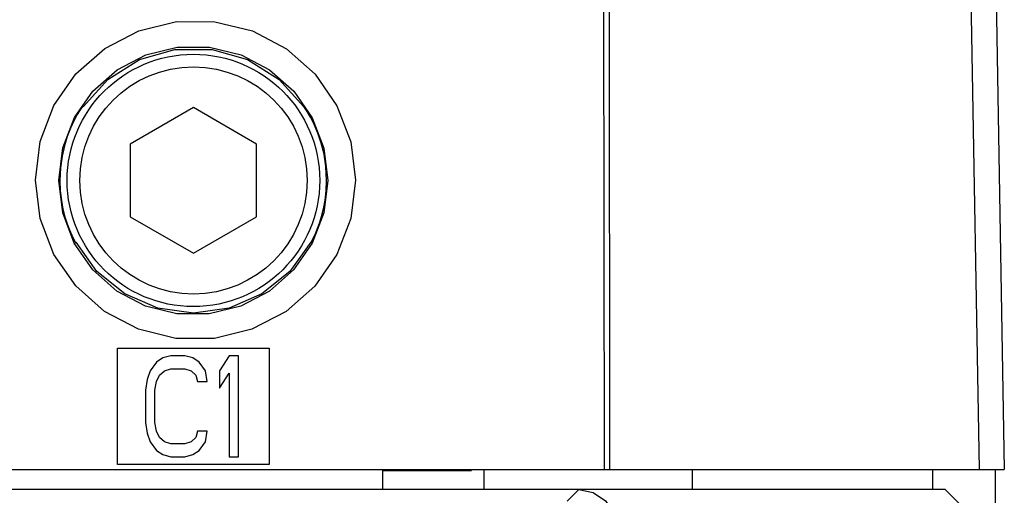
# Model space of a CAD drawing. Extents: x 1348 to 1599, y 150 to 468.
# Drawn here: x 1560 to 1599, y 388 to 406 of the extents above; entities that cross this region are included whole.
import ezdxf

# ---------------------------------------------------------------- set-up
doc = ezdxf.new("R2010")
doc.units = 0
doc.header["$LTSCALE"] = 5
doc.layers.add('ALPHA', color=254, linetype='CONTINUOUS')

msp = doc.modelspace()

# ---------------------------------------------------------------- linework, layer by layer
at = {"layer": 'ALPHA'}
for p, q in [((1583.488564, 388.656861), (1583.465356, 412.774314)), ((1583.707749, 388.656861), (1583.684605, 412.774314)), ((1597.894929, 412.774314), (1598.3159, 388.656861)), ((1598.894776, 412.774314), (1599.315748, 388.656861)), ((1562.860921, 403.019769), (1562.863867, 403.075981)), ((1567.223629, 402.993613), (1564.723629, 401.550237)), ((1569.723629, 401.550237), (1567.223629, 402.993613)), ((1564.723629, 401.550237), (1564.723629, 398.663486)), ((1569.723629, 398.663486), (1569.723629, 401.550237)), ((1561.959553, 400.609836), (1561.936053, 400.106861)), ((1572.495075, 400.106861), (1572.466888, 400.65616)), ((1561.936053, 400.106861), (1561.952759, 399.69154)), ((1572.478749, 399.697029), (1572.495075, 400.106861)), ((1564.723629, 398.663486), (1567.223629, 397.22011)), ((1567.223629, 397.22011), (1569.723629, 398.663486)), ((1562.553685, 397.647802), (1562.577393, 397.609726)), ((1562.577393, 397.609726), (1562.579837, 397.656363)), ((1563.406371, 396.500007), (1562.579837, 397.656363)), ((1564.223623, 393.456861), (1570.223623, 393.456861)), ((1564.223629, 388.856861), (1564.223629, 393.456861)), ((1570.223629, 393.456861), (1570.223629, 388.856861)), ((1565.761129, 392.901542), (1565.511129, 392.561117)), ((1566.011129, 393.071755), (1565.761129, 392.901542)), ((1566.323629, 393.156861), (1566.011129, 393.071755)), ((1566.886124, 393.156861), (1566.323624, 393.156861)), ((1567.198629, 393.071755), (1566.886129, 393.156861)), ((1567.448629, 392.901542), (1567.198629, 393.071755)), ((1567.698629, 392.561117), (1567.448629, 392.901542)), ((1568.636129, 393.156861), (1568.261129, 392.561117)), ((1569.011125, 393.156861), (1568.636125, 393.156861)), ((1569.011129, 389.156861), (1569.011129, 393.156861)), ((1565.511129, 392.561117), (1565.386129, 392.22069)), ((1565.886129, 392.390904), (1566.073629, 392.561117)), ((1566.073629, 392.561117), (1566.323629, 392.646223)), ((1566.323625, 392.646223), (1566.886125, 392.646223)), ((1566.886129, 392.646223), (1567.136129, 392.561117)), ((1567.136129, 392.561117), (1567.323629, 392.390904)), ((1567.761129, 392.135584), (1567.698629, 392.561117)), ((1568.261129, 392.561117), (1568.261129, 391.880265)), ((1568.261129, 391.880265), (1568.636129, 392.47601)), ((1568.636129, 392.47601), (1568.636129, 389.156861)), ((1565.386129, 392.22069), (1565.323629, 391.795159)), ((1565.698629, 391.795159), (1565.761129, 392.135584)), ((1565.761129, 392.135584), (1565.886129, 392.390904)), ((1567.323629, 392.390904), (1567.386129, 392.135584)), ((1567.386124, 392.135584), (1567.761124, 392.135584)), ((1565.323629, 391.795159), (1565.323629, 390.518563)), ((1565.698629, 390.518563), (1565.698629, 391.795159)), ((1565.323629, 390.518563), (1565.386129, 390.093032)), ((1565.761129, 390.178137), (1565.698629, 390.518563)), ((1565.386129, 390.093032), (1565.511129, 389.752606)), ((1565.886129, 389.922818), (1565.761129, 390.178137)), ((1567.386129, 390.178137), (1567.323629, 389.922818)), ((1567.761126, 390.178137), (1567.386126, 390.178137)), ((1567.698629, 389.752606), (1567.761129, 390.178137)), ((1565.511129, 389.752606), (1565.761129, 389.412181)), ((1566.073629, 389.752606), (1565.886129, 389.922818)), ((1566.323629, 389.6675), (1566.073629, 389.752606)), ((1567.136129, 389.752606), (1566.886129, 389.6675)), ((1567.323629, 389.922818), (1567.136129, 389.752606)), ((1567.448629, 389.412181), (1567.698629, 389.752606)), ((1565.761129, 389.412181), (1566.011129, 389.241967)), ((1566.886122, 389.6675), (1566.323622, 389.6675)), ((1567.198629, 389.241967), (1567.448629, 389.412181)), ((1566.011129, 389.241967), (1566.323629, 389.156861)), ((1566.323623, 389.156861), (1566.886123, 389.156861)), ((1566.886129, 389.156861), (1567.198629, 389.241967)), ((1568.636125, 389.156861), (1569.011125, 389.156861)), ((1408.631509, 388.656861), (1599.315748, 388.656861)), ((1570.223626, 388.856862), (1564.223626, 388.856862)), ((1574.723629, 387.856861), (1574.723629, 388.656861)), ((1574.723629, 388.606861), (1578.223629, 388.606861)), ((1578.723629, 387.856861), (1578.723629, 388.656861)), ((1586.973629, 387.856861), (1586.973629, 388.656861)), ((1596.473629, 388.656861), (1596.473629, 387.856861)), ((1598.973629, 189.356861), (1598.973629, 388.656861)), ((1596.973629, 387.856861), (1410.973629, 387.856861)), ((1582.018646, 387.40165), (1582.473857, 387.856861)), ((1596.973629, 387.856861), (1598.973629, 385.856861))]:
    msp.add_line(p, q, dxfattribs=at)
for points in [[(1560.969953, 400.124314), (1561.156375, 401.6455), (1561.703605, 403.076762), (1562.573806, 404.328361), (1563.715235, 405.333411), (1565.064444, 406.037674), (1566.547273, 406.40044), (1568.07431, 406.398126), (1569.554979, 406.031269), (1570.900536, 405.324286), (1572.037295, 404.318717), (1572.902989, 403.069021), (1573.447134, 401.6415), (1573.632569, 400.124314)], [(1561.891223, 400.106861), (1562.049464, 401.393265), (1562.510605, 402.597136), (1563.242795, 403.649449), (1564.202359, 404.494147), (1565.335933, 405.085791), (1566.581287, 405.390404), (1567.863736, 405.388327), (1569.107384, 405.079953), (1570.237796, 404.485719), (1571.193123, 403.640456), (1571.92115, 402.589865), (1572.379385, 401.389492), (1572.536686, 400.106861)], [(1562.860921, 403.019769), (1563.837386, 404.111998), (1565.085907, 404.89543), (1566.48474, 405.298241), (1567.962517, 405.298241), (1569.36135, 404.89543), (1570.609871, 404.111998), (1571.586336, 403.019769)], [(1562.863867, 403.075981), (1562.834817, 403.039721), (1562.746333, 402.909573)], [(1572.466888, 400.65616), (1572.391698, 401.150195), (1572.28304, 401.590337), (1572.151696, 401.979965), (1572.007334, 402.320481), (1571.85952, 402.611632), (1571.725033, 402.840869), (1571.620585, 402.998929), (1571.585025, 403.044787)], [(1562.746333, 402.909573), (1562.627402, 402.71532), (1562.494325, 402.469635), (1562.358588, 402.178789), (1562.230675, 401.849944), (1562.116226, 401.47945), (1562.02312, 401.06725), (1561.959553, 400.609836)], [(1573.632569, 400.124314), (1573.44737, 398.604189), (1572.901318, 397.172537), (1572.031595, 395.919629), (1570.889761, 394.913048), (1569.539543, 394.207639), (1568.055804, 393.844387), (1566.52848, 393.846601), (1565.048079, 394.213288), (1563.702802, 394.919913), (1562.56585, 395.925346), (1561.699608, 397.175607), (1561.155039, 398.604673), (1560.969953, 400.124314)], [(1572.536686, 400.106861), (1572.379807, 398.822064), (1571.920261, 397.618308), (1571.189214, 396.565005), (1570.230018, 395.718777), (1569.096115, 395.125627), (1567.850205, 394.819881), (1566.567366, 394.821136), (1565.323471, 395.128781), (1564.19261, 395.722413), (1563.236378, 396.567607), (1562.507253, 397.619056), (1562.048275, 398.821366), (1561.891223, 400.106861)], [(1561.952759, 399.69154), (1561.996547, 399.314074), (1562.060229, 398.972871), (1562.137907, 398.665927), (1562.224741, 398.391122), (1562.315807, 398.148697), (1562.406604, 397.938568), (1562.488804, 397.769015), (1562.553685, 397.647802)], [(1571.868229, 397.64092), (1571.891386, 397.678494), (1571.954652, 397.798022), (1572.034976, 397.965543), (1572.123733, 398.173173), (1572.212757, 398.412652), (1572.29767, 398.684117), (1572.373651, 398.987345), (1572.435937, 399.324356), (1572.478749, 399.697029)], [(1571.86742, 397.656363), (1571.040886, 396.500007), (1569.9352, 395.608328), (1568.63079, 395.045762), (1567.223629, 394.853608), (1565.816467, 395.045762), (1564.512057, 395.608328), (1563.406371, 396.500007)], [(1582.473857, 387.856861), (1583.047809, 387.742715), (1583.534383, 387.417616), (1583.859483, 386.931042), (1583.973629, 386.35709)]]:
    msp.add_lwpolyline(points, dxfattribs=at)
for radius in [5, 4.5]:
    msp.add_circle((1567.223629, 400.106861), radius, dxfattribs=at)

doc.saveas('drawing.dxf')
